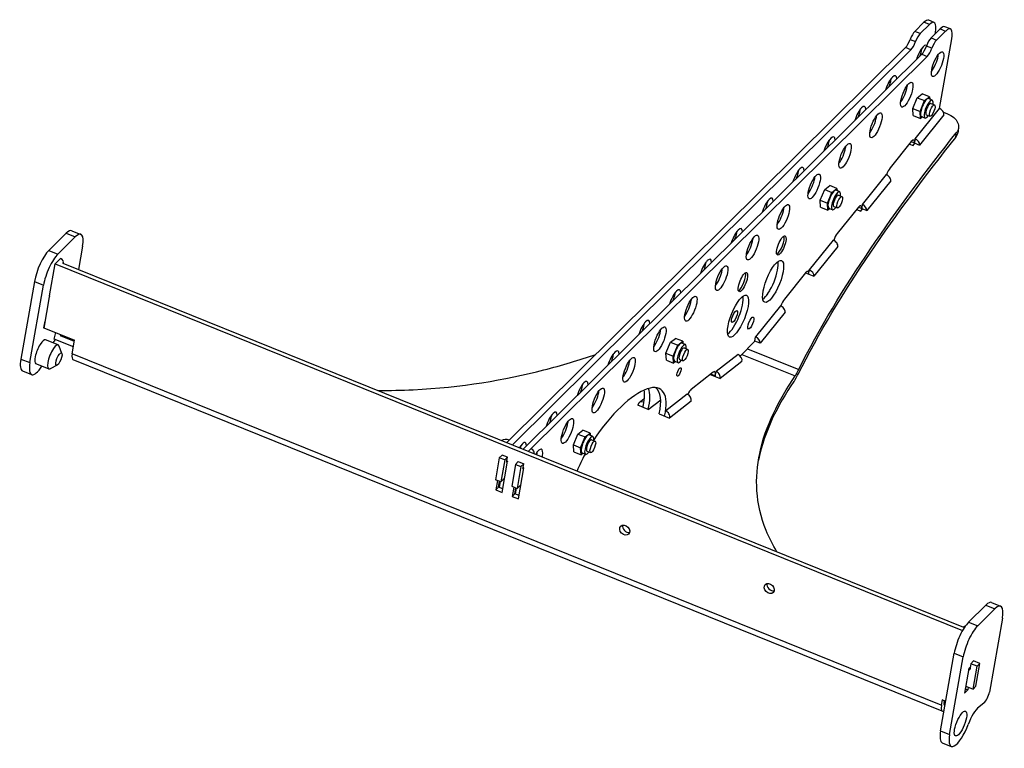
# Model space of a CAD drawing. Units: millimetres. Extents: x -970 to 3471, y -854 to 712.
# Drawn here: x 2990 to 3471, y -194 to 162 of the extents above; entities that cross this region are included whole.
import ezdxf

# ---------------------------------------------------------------- set-up
doc = ezdxf.new("R2010")
doc.units = ezdxf.units.MM
doc.header["$LTSCALE"] = 5
doc.layers.add('03-Rigging', color=6, linetype='Continuous')

msp = doc.modelspace()

# ---------------------------------------------------------------- linework, layer by layer
at = {"layer": '03-Rigging', "color": 241}
for p, q in [((3431.91, 161), (3427.45, 156.59)), ((3434.56, 159.93), (3430.11, 155.52)), ((3434.56, 159.93), (3431.91, 161)), ((3436.86, 160.97), (3434.21, 162.04)), ((3430.11, 155.52), (3427.45, 156.59)), ((3439.86, 157.79), (3435.41, 153.38)), ((3437.44, 155.39), (3437.57, 156.1)), ((3442.51, 156.72), (3438.06, 152.31)), ((3439.86, 157.79), (3442.51, 156.72)), ((3444.81, 157.75), (3442.16, 158.83)), ((3425.17, 152.62), (3427.82, 151.55)), ((3435.77, 148.34), (3433.12, 149.41)), ((3435.41, 153.38), (3438.06, 152.31)), ((3439.54, 118.83), (3445.52, 152.89)), ((3422.88, 148.66), (3227.95, -44.34)), ((3425.53, 147.59), (3230.6, -45.41)), ((3430.83, 145.44), (3235.9, -47.55)), ((3425.53, 147.59), (3422.88, 148.66)), ((3430.83, 145.44), (3433.48, 144.37)), ((3433.48, 144.37), (3238.55, -48.62)), ((3414.83, 131.81), (3415.5, 131.54)), ((3428.65, 124.17), (3431.09, 126.07)), ((3434.62, 124.64), (3431.09, 126.07)), ((3426.42, 118.84), (3428.65, 124.17)), ((3428.65, 124.17), (3432.18, 122.74)), ((3429.96, 117.42), (3432.18, 122.74)), ((3432.18, 122.74), (3434.62, 124.64)), ((3435.94, 123.01), (3434.17, 123.73)), ((3434.62, 124.64), (3434.69, 123.52)), ((3435.29, 121.39), (3437.05, 120.67)), ((3426.42, 118.84), (3429.96, 117.42)), ((3426.63, 115.43), (3426.42, 118.84)), ((3439.38, 118.9), (3427.47, 104.13)), ((3441.69, 115.81), (3429.78, 101.04)), ((3430.17, 114), (3429.96, 117.42)), ((3433.04, 115.83), (3434.81, 115.11)), ((3441.4, 117.07), (3443.45, 116.25)), ((3426.63, 115.43), (3430.17, 114)), ((3431.1, 114.72), (3430.17, 114)), ((3432.38, 114.2), (3430.62, 114.92)), ((3425.69, 102.69), (3415.32, 89.82)), ((3424.76, 101.54), (3426.57, 100.81)), ((3425.69, 102.69), (3429.78, 101.04)), ((3426.57, 100.81), (3427.5, 101.96)), ((3427.47, 104.13), (3427.24, 101.64)), ((3369.56, 86.99), (3370.24, 86.72)), ((3413.36, 86.63), (3401.62, 72.06)), ((3415.67, 83.53), (3403.93, 68.97)), ((3381.16, 74.03), (3383.38, 79.35)), ((3383.38, 79.35), (3385.82, 81.25)), ((3383.38, 79.35), (3386.92, 77.92)), ((3384.69, 72.6), (3386.92, 77.92)), ((3389.36, 79.83), (3385.82, 81.25)), ((3386.92, 77.92), (3389.36, 79.83)), ((3390.68, 78.2), (3388.91, 78.91)), ((3389.36, 79.83), (3389.43, 78.7)), ((3381.16, 74.03), (3384.69, 72.6)), ((3381.37, 70.61), (3381.16, 74.03)), ((3384.91, 69.18), (3384.69, 72.6)), ((3390.02, 76.57), (3391.79, 75.86)), ((3381.37, 70.61), (3384.91, 69.18)), ((3385.83, 69.91), (3384.91, 69.18)), ((3387.12, 69.39), (3385.35, 70.1)), ((3387.78, 71.01), (3389.54, 70.3)), ((3399.84, 70.62), (3389.47, 57.75)), ((3398.91, 69.47), (3400.95, 68.65)), ((3399.84, 70.62), (3403.93, 68.97)), ((3400.95, 68.65), (3401.87, 69.8)), ((3401.62, 72.06), (3401.36, 69.16)), ((3012.43, 57.93), (3003.97, 49.55)), ((3012.43, 57.93), (3016.84, 56.14)), ((3015.18, 59.17), (3019.6, 57.39)), ((3008.38, 47.77), (3016.84, 56.14)), ((3387.51, 54.56), (3375.78, 40.01)), ((3003.97, 49.55), (3008.38, 47.77)), ((3020.45, 51.55), (3018.47, 40.26)), ((3389.82, 51.46), (3378.1, 36.91)), ((3007, 43.03), (3009.6, 45.6)), ((3010.84, 43.34), (3451.2, -134.5)), ((3011.02, 43.27), (3011.12, 43.86)), ((3004.25, 27.38), (3007, 43.03)), ((3007, 43.03), (3450.77, -136.19)), ((3374.01, 38.57), (3363.64, 25.7)), ((3374.01, 38.57), (3378.1, 36.91)), ((3375.6, 37.92), (3375.78, 40.01)), ((2996.89, 34.38), (2990.24, -3.51)), ((2996.89, 34.38), (3001.31, 32.59)), ((2994.66, -5.29), (3001.31, 32.59)), ((3355.68, 28.91), (3356.45, 29.87)), ((3004.07, 26.86), (3001.4, 11.62)), ((3004.26, 27.05), (3004.07, 26.86)), ((3361.68, 22.5), (3349.45, 7.33)), ((3363.99, 19.41), (3351.76, 4.24)), ((3001.51, 11.73), (3002.09, 15.03)), ((3002, 15.06), (3002.09, 15.03)), ((3001.4, 11.62), (3001.51, 11.73)), ((3001.51, 11.73), (3016.53, 5.67)), ((3001.84, 13.62), (3001.75, 13.65)), ((3294.12, 12.3), (3294.79, 12.03)), ((3008.54, 3.34), (3002.36, 5.84)), ((3006.61, 6.22), (3007.34, 9.38)), ((3015.96, 2.44), (3006.61, 6.22)), ((3009.71, 7.83), (3010.21, 8.22)), ((3016.43, 5.12), (3009.71, 7.83)), ((3015.36, -1), (3016.53, 5.67)), ((3307.94, 4.66), (3310.38, 6.56)), ((3313.92, 5.13), (3310.38, 6.56)), ((3311.48, 3.23), (3313.92, 5.13)), ((3313.92, 5.13), (3313.99, 4.01)), ((3349.26, 5.25), (3342.08, -2.08)), ((3349.26, 5.25), (3349.45, 7.33)), ((3351.76, 4.24), (3349.26, 5.25)), ((3010.3, -0.79), (3008.99, 2.81)), ((3305.72, -0.66), (3307.94, 4.66)), ((3307.94, 4.66), (3311.48, 3.23)), ((3309.25, -2.09), (3311.48, 3.23)), ((3315.24, 3.5), (3313.47, 4.22)), ((3314.58, 1.88), (3316.35, 1.17)), ((3345.54, 1.46), (3370.65, -8.68)), ((2990.24, -3.51), (2994.66, -5.29)), ((3440.39, -172.65), (3015.36, -1)), ((3440.82, -175.57), (3015.78, -3.91)), ((3305.72, -0.66), (3309.25, -2.09)), ((3305.93, -4.08), (3305.72, -0.66)), ((3305.93, -4.08), (3309.46, -5.51)), ((3309.46, -5.51), (3309.25, -2.09)), ((3310.39, -4.79), (3309.46, -5.51)), ((3311.68, -5.31), (3309.91, -4.59)), ((3312.34, -3.68), (3314.1, -4.4)), ((3340.97, -1.32), (3330.31, -9.63)), ((3342.9, -4.8), (3332.24, -13.11)), ((3342.84, -1.3), (3368.87, -11.81)), ((2991.09, -9.34), (2995.51, -11.13)), ((3003.83, -8.34), (2997.64, -5.84)), ((3007.96, -6.59), (3004.51, -8.26)), ((3328.85, -9.94), (3318.09, -18.33)), ((3327.32, -11.13), (3332.24, -13.11)), ((3327.71, -10.82), (3329.82, -11.67)), ((3329.74, -12.1), (3330.31, -9.63)), ((3329.82, -11.67), (3329.74, -12.1)), ((3295.11, -22.98), (3292.68, -24.87)), ((3297.07, -28.17), (3303.15, -23.43)), ((3316.16, -20.67), (3305.6, -28.91)), ((3297.07, -28.17), (3291.92, -26.09)), ((3318.09, -24.15), (3307.53, -32.39)), ((3248.86, -32.52), (3249.53, -32.79)), ((3302.38, -30.31), (3307.53, -32.39)), ((3305.03, -31.38), (3305.6, -28.91)), ((3262.68, -40.16), (3265.12, -38.25)), ((3268.65, -39.68), (3265.12, -38.25)), ((3260.45, -45.48), (3262.68, -40.16)), ((3262.68, -40.16), (3266.21, -41.59)), ((3263.99, -46.91), (3266.21, -41.59)), ((3266.21, -41.59), (3268.65, -39.68)), ((3269.97, -41.31), (3268.21, -40.6)), ((3268.65, -39.68), (3268.72, -40.81)), ((3269.32, -42.94), (3271.09, -43.65)), ((3260.45, -45.48), (3263.99, -46.91)), ((3260.67, -48.9), (3260.45, -45.48)), ((3264.2, -50.33), (3263.99, -46.91)), ((3224.23, -51.77), (3222.35, -62.47)), ((3225.56, -50.44), (3224.23, -51.77)), ((3226.88, -52.84), (3224.23, -51.77)), ((3226.88, -52.84), (3225, -63.54)), ((3228.21, -51.52), (3225.56, -50.44)), ((3228.21, -51.52), (3226.88, -52.84)), ((3227.92, -53.16), (3228.21, -51.52)), ((3241.21, -49.7), (3241.3, -49.14)), ((3260.67, -48.9), (3264.2, -50.33)), ((3265.13, -49.6), (3264.2, -50.33)), ((3266.42, -50.12), (3264.65, -49.41)), ((3267.07, -48.5), (3268.84, -49.21)), ((3225.62, -68.68), (3228.29, -53.44)), ((3228.02, -53.82), (3227.77, -53.72)), ((3228.22, -53.55), (3227.87, -53.4)), ((3228.29, -53.44), (3227.9, -53.28)), ((3228.29, -53.48), (3228.22, -53.55)), ((3232.18, -54.98), (3230.3, -65.69)), ((3233.51, -53.66), (3232.18, -54.98)), ((3232.18, -54.98), (3234.83, -56.05)), ((3234.83, -56.05), (3232.95, -66.76)), ((3233.51, -53.66), (3236.17, -54.73)), ((3233.57, -71.89), (3236.25, -56.66)), ((3236.17, -54.73), (3234.83, -56.05)), ((3235.73, -56.93), (3235.97, -57.03)), ((3235.82, -56.61), (3236.18, -56.76)), ((3236.25, -56.66), (3235.85, -56.5)), ((3235.88, -56.37), (3236.17, -54.73)), ((3236.24, -56.69), (3236.18, -56.76)), ((3225, -63.54), (3222.35, -62.47)), ((3225, -63.54), (3226.84, -61.72)), ((3223.33, -62.87), (3222.53, -67.43)), ((3223.86, -66.11), (3222.53, -67.43)), ((3223.86, -66.11), (3224.36, -63.29)), ((3225.93, -66.94), (3223.86, -66.11)), ((3224.58, -63.38), (3224.08, -66.2)), ((3224.58, -63.38), (3224.09, -66.2)), ((3230.3, -65.69), (3232.95, -66.76)), ((3231.28, -66.08), (3230.48, -70.64)), ((3231.82, -69.32), (3232.31, -66.5)), ((3232.53, -66.59), (3232.04, -69.41)), ((3232.95, -66.76), (3234.8, -64.93)), ((3222.53, -67.43), (3225.62, -68.68)), ((3231.82, -69.32), (3230.48, -70.64)), ((3230.48, -70.64), (3233.57, -71.89)), ((3233.88, -70.15), (3231.82, -69.32)), ((3453.74, -132.1), (3462.2, -123.72)), ((3462.2, -123.72), (3466.62, -125.5)), ((3464.96, -122.48), (3469.38, -124.26)), ((3458.16, -133.88), (3466.62, -125.5)), ((3453.74, -132.1), (3458.16, -133.88)), ((3470.23, -130.1), (3463.88, -166.29)), ((3440.02, -185.15), (3446.66, -147.27)), ((3444.43, -186.94), (3451.08, -149.05)), ((3446.66, -147.27), (3451.08, -149.05)), ((3454.83, -152.39), (3454.47, -154.44)), ((3456.17, -151.06), (3454.83, -152.39)), ((3457.93, -153.63), (3454.83, -152.39)), ((3455.98, -164.75), (3457.93, -153.63)), ((3459.26, -152.31), (3456.17, -151.06)), ((3457.31, -163.43), (3459.26, -152.31)), ((3459.26, -152.31), (3457.93, -153.63)), ((3453.85, -154.79), (3451.75, -166.73)), ((3454.47, -154.5), (3453.81, -155.14)), ((3453.85, -154.79), (3454.53, -154.11)), ((3452.36, -163.29), (3455.98, -164.75)), ((3457.31, -163.43), (3455.98, -164.75)), ((3451.75, -166.73), (3453.31, -165.19)), ((3452.11, -164.7), (3453.31, -165.19)), ((3453.56, -163.78), (3453.31, -165.19)), ((3440.84, -170.11), (3440.39, -172.65)), ((3442.54, -170.79), (3440.84, -170.11)), ((3442.23, -172.54), (3441.68, -172.31)), ((3441.73, -171.33), (3441.87, -170.52)), ((3461.29, -171.54), (3458.68, -173.58)), ((3440.02, -185.15), (3444.43, -186.94)), ((3440.87, -190.99), (3445.28, -192.78))]:
    msp.add_line(p, q, dxfattribs=at)
for centre, major_axis, ratio, start_param, end_param in [((3430.46, 152.76), (-3.74, -9.27), 0.302996, 3.141593, 3.754846), ((3433.11, 151.69), (-3.74, -9.27), 0.302996, 2.18405, 3.754846), ((3438.41, 149.55), (-3.74, -9.27), 0.302996, 3.141593, 3.754846), ((3426.73, 152.47), (-1.87, -4.64), 0.302996, 3.754846, 4.802044), ((3429.38, 151.4), (-1.87, -4.64), 0.302996, 3.754846, 4.802044), ((3441.07, 148.48), (-3.74, -9.27), 0.302996, 2.18405, 3.754846), ((3423.6, 152.77), (-1.87, -4.64), 0.302996, 0.613254, 1.660451), ((3426.25, 151.7), (1.87, 4.64), 0.302996, 3.754846, 4.802044), ((3430.62, 143.78), (-2.43, -6.03), 0.302996, 3.038817, 4.990327), ((3431.55, 149.56), (1.87, 4.64), 0.302996, 3.754846, 4.802044), ((3434.68, 149.26), (-1.87, -4.64), 0.302996, 3.754846, 4.802044), ((3437.34, 148.19), (-1.87, -4.64), 0.302996, 3.754846, 4.802044), ((3427.97, 144.85), (2.43, 6.03), 0.302996, 4.794639, 5.325643), ((3427.97, 144.85), (2.43, 6.03), 0.302996, 5.325643, 5.470957), ((3434.2, 148.49), (-1.87, -4.64), 0.302996, 0.613254, 1.660451), ((3435.92, 141.64), (-2.43, -6.03), 0.302996, 0.812228, 2.18405), ((3435.92, 141.64), (-2.43, -6.03), 0.302996, 2.18405, 2.329364), ((3415.53, 128.84), (-2.43, -6.03), 0.302996, 2.519366, 4.990327), ((3412.96, 127.17), (-1.87, -4.64), 0.302996, 3.141593, 3.179415), ((3412.88, 129.92), (2.43, 6.03), 0.302996, 4.794639, 5.325643), ((3412.88, 129.92), (2.43, 6.03), 0.302996, 5.325643, 5.470957), ((3420.83, 126.7), (-2.43, -6.03), 0.302996, 2.18405, 2.329364), ((3420.83, 126.7), (-2.43, -6.03), 0.302996, 0.812228, 2.18405), ((3400.44, 113.91), (-2.43, -6.03), 0.302996, 2.519366, 4.990327), ((3432.4, 119.32), (-1.78, -4.4), 0.302996, 3.141593, 6.283185), ((3434.16, 118.61), (-1.78, -4.4), 0.302996, 2.577145, 7.170394), ((3434.16, 118.61), (-1.12, -2.78), 0.302996, 3.754846, 6.283185), ((3434.16, 118.61), (-1.12, -2.78), 0.302996, 3.141593, 3.754846), ((3434.16, 118.61), (-1.78, -4.4), 0.302996, 2.254384, 2.577145), ((3397.79, 114.98), (2.43, 6.03), 0.302996, 4.794639, 5.325643), ((3397.79, 114.98), (2.43, 6.03), 0.302996, 5.325643, 5.470957), ((3439.19, 116.82), (-2.2, 1.78), 0.674329, 3.564402, 5.135199), ((3405.75, 111.76), (-2.43, -6.03), 0.302996, 0.812228, 2.18405), ((3405.75, 111.76), (-2.43, -6.03), 0.302996, 2.18405, 2.329364), ((3385.36, 98.97), (-2.43, -6.03), 0.302996, 2.519366, 4.990327), ((3382.71, 100.04), (2.43, 6.03), 0.302996, 4.794639, 5.325643), ((3382.71, 100.04), (2.43, 6.03), 0.302996, 5.325643, 5.470957), ((3425.43, 99.75), (-1.5, -3.71), 0.302996, 2.355509, 3.926305), ((3427.28, 102.04), (2.2, -1.78), 0.674329, 0.42281, 1.993606), ((3390.66, 96.83), (-2.43, -6.03), 0.302996, 0.812228, 2.18405), ((3390.66, 96.83), (-2.43, -6.03), 0.302996, 2.18405, 2.329364), ((3370.27, 84.03), (-2.43, -6.03), 0.302996, 2.519366, 4.990327), ((3367.69, 82.36), (-1.87, -4.64), 0.302996, 3.141593, 3.179415), ((3367.62, 85.1), (2.43, 6.03), 0.302996, 4.794639, 5.325643), ((3367.62, 85.1), (2.43, 6.03), 0.302996, 5.325643, 5.470957), ((3415.05, 86.88), (-1.5, -3.71), 0.302996, 3.926305, 4.933895), ((3375.57, 81.89), (-2.43, -6.03), 0.302996, 0.812228, 2.18405), ((3375.57, 81.89), (-2.43, -6.03), 0.302996, 2.18405, 2.329364), ((3413.17, 84.54), (-2.2, 1.78), 0.674329, 3.564402, 5.135199), ((3387.13, 74.51), (-1.78, -4.4), 0.302996, 3.141593, 6.283185), ((3388.9, 73.79), (-1.78, -4.4), 0.302996, 2.577145, 7.170394), ((3388.9, 73.79), (-1.78, -4.4), 0.302996, 2.254384, 2.577145), ((3355.18, 69.09), (-2.43, -6.03), 0.302996, 2.519366, 4.990327), ((3352.53, 70.16), (2.43, 6.03), 0.302996, 4.794639, 5.325643), ((3352.53, 70.16), (2.43, 6.03), 0.302996, 5.325643, 5.470957), ((3388.9, 73.79), (-1.12, -2.78), 0.302996, 3.754846, 6.283185), ((3388.9, 73.79), (-1.12, -2.78), 0.302996, 3.141593, 3.754846), ((3360.48, 66.95), (-2.43, -6.03), 0.302996, 0.812228, 2.18405), ((3360.48, 66.95), (-2.43, -6.03), 0.302996, 2.18405, 2.329364), ((3399.58, 67.68), (-1.5, -3.71), 0.302996, 2.355509, 3.926305), ((3401.43, 69.98), (2.2, -1.78), 0.674329, 0.42281, 1.993606), ((3010.69, 48.05), (4.49, 11.13), 0.302996, 0, 0.613254), ((3015.11, 46.26), (-4.49, -11.13), 0.302996, 2.18405, 3.754846), ((3340.09, 54.15), (-2.43, -6.03), 0.302996, 2.519366, 4.990327), ((3337.44, 55.22), (2.43, 6.03), 0.302996, 4.794639, 5.325643), ((3337.44, 55.22), (2.43, 6.03), 0.302996, 5.325643, 5.470957), ((3345.39, 52.01), (-2.43, -6.03), 0.302996, 0.812228, 2.18405), ((3345.39, 52.01), (-2.43, -6.03), 0.302996, 2.18405, 2.329364), ((3361.25, 52.32), (1.85, 4.59), 0.302996, 3.448091, 5.976687), ((3387.32, 52.47), (-2.2, 1.78), 0.674329, 3.564402, 5.135199), ((3389.21, 54.81), (-1.5, -3.71), 0.302996, 3.926305, 4.933895), ((3002.23, 39.67), (4.49, 11.13), 0.302996, 0.613254, 2.18405), ((3006.65, 37.88), (-4.49, -11.13), 0.302996, 3.754846, 5.325643), ((3008.34, 44.35), (2.79, -0.49), 0.548477, 5.912383, 7.483179), ((3325, 39.21), (-2.43, -6.03), 0.302996, 2.519366, 4.990327), ((3322.35, 40.28), (2.43, 6.03), 0.302996, 5.325643, 5.470957), ((3355.48, 35.46), (4.12, 10.2), 0.302996, 3.584861, 5.839917), ((3322.35, 40.28), (2.43, 6.03), 0.302996, 4.794639, 5.325643), ((3330.31, 37.07), (-2.43, -6.03), 0.302996, 0.812228, 2.18405), ((3330.31, 37.07), (-2.43, -6.03), 0.302996, 2.18405, 2.329364), ((3342.47, 34.4), (1.85, 4.59), 0.302996, 3.448091, 5.976687), ((3373.74, 35.62), (-1.5, -3.71), 0.302996, 2.355509, 3.926305), ((3375.6, 37.92), (2.2, -1.78), 0.674329, 0.42281, 1.993606), ((3309.92, 24.27), (-2.43, -6.03), 0.302996, 2.519366, 4.990327), ((3307.27, 25.35), (2.43, 6.03), 0.302996, 5.325643, 5.470957), ((3355.42, 25.97), (1.5, 3.71), 0.302996, 0.784712, 1.340807), ((3003.85, 26.98), (0.352, -0.355), 0.779337, 5.75544, 7.233455), ((3005.14, 27.03), (0.704, -0.711), 0.779337, 3.646301, 4.091863), ((3307.27, 25.35), (2.43, 6.03), 0.302996, 4.794639, 5.325643), ((3315.22, 22.13), (-2.43, -6.03), 0.302996, 0.812228, 2.18405), ((3315.22, 22.13), (-2.43, -6.03), 0.302996, 2.18405, 2.329364), ((3338.34, 18.48), (4.12, 10.2), 0.302996, 3.584861, 5.839917), ((3363.37, 22.76), (-1.5, -3.71), 0.302996, 3.926305, 4.933895), ((3361.49, 20.42), (-2.2, 1.78), 0.674329, 3.564402, 5.135199), ((3294.83, 9.34), (-2.43, -6.03), 0.302996, 2.519366, 4.990327), ((3292.25, 7.66), (-1.87, -4.64), 0.302996, 3.141593, 3.179415), ((3292.18, 10.41), (2.43, 6.03), 0.302996, 4.794639, 5.325643), ((3292.18, 10.41), (2.43, 6.03), 0.302996, 5.325643, 5.470957), ((3300.13, 7.2), (-2.43, -6.03), 0.302996, 0.812228, 2.18405), ((3300.13, 7.2), (-2.43, -6.03), 0.302996, 2.18405, 2.329364), ((3000, 0), (2.36, 5.84), 0.302996, 0, 3.141593), ((3006.89, -0.67), (3.74, 9.27), 0.302996, 0.890437, 1.121199), ((3007.21, 8.84), (1.74, -2.23), 0.844261, 0.600872, 0.819239), ((3349.26, 5.25), (2.2, -1.78), 0.674329, 0.42281, 1.993606), ((3006.19, -2.5), (2.36, 5.84), 0.302996, 5.959627, 8.467235), ((3279.74, -5.6), (-2.43, -6.03), 0.302996, 2.519366, 4.990327), ((3311.69, -0.19), (-1.78, -4.4), 0.302996, 3.141593, 6.283185), ((3313.46, -0.9), (-1.78, -4.4), 0.302996, 2.577145, 7.170394), ((3313.46, -0.9), (-1.12, -2.78), 0.302996, 3.754846, 6.283185), ((3313.46, -0.9), (-1.12, -2.78), 0.302996, 3.141593, 3.754846), ((3313.46, -0.9), (-1.78, -4.4), 0.302996, 2.254384, 2.577145), ((2995.58, 1.78), (4.49, 11.13), 0.302996, 2.18405, 3.141593), ((3018.03, 1.65), (2.25, 5.56), 0.302996, 2.18405, 3.141593), ((3277.09, -4.53), (2.43, 6.03), 0.302996, 4.794639, 5.325643), ((3277.09, -4.53), (2.43, 6.03), 0.302996, 5.325643, 5.470957), ((3285.04, -7.74), (-2.43, -6.03), 0.302996, 2.18405, 2.329364), ((3340.4, -3.79), (-1.74, 2.23), 0.844261, 3.742465, 5.313261), ((3000, 0), (-4.49, -11.13), 0.302996, 5.325643, 7.301267), ((3006.19, -2.5), (2.36, 5.84), 0.302996, 2.18405, 3.465151), ((3285.04, -7.74), (-2.43, -6.03), 0.302996, 0.812228, 2.18405), ((3328.04, -13.43), (-1.5, -3.71), 0.302996, 2.18405, 3.623947), ((3264.65, -20.54), (-2.43, -6.03), 0.302996, 2.519366, 4.990327), ((3329.74, -12.1), (1.74, -2.23), 0.844261, 0.600872, 2.171669), ((3262, -19.47), (2.43, 6.03), 0.302996, 4.794639, 5.325643), ((3262, -19.47), (2.43, 6.03), 0.302996, 5.325643, 5.470957), ((3282.16, -49.22), (20.99, 30.87), 0.353606, 5.544746, 7.895157), ((3269.95, -22.68), (-2.43, -6.03), 0.302996, 2.18405, 2.329364), ((3271.55, -44.93), (20.99, 30.87), 0.353606, 5.544746, 5.92106), ((3274.21, -46.01), (20.99, 30.87), 0.353606, 5.544746, 6.035488), ((3279.51, -48.15), (20.99, 30.87), 0.353606, 5.544746, 6.253235), ((3317.28, -21.82), (-1.5, -3.71), 0.302996, 3.623947, 4.552357), ((3269.95, -22.68), (-2.43, -6.03), 0.302996, 0.812228, 2.18405), ((3315.59, -23.14), (-1.74, 2.23), 0.844261, 3.742465, 5.313261), ((3294.42, -27.1), (-1.74, 2.23), 0.844261, 5.346766, 6.884057), ((3249.56, -35.48), (-2.43, -6.03), 0.302996, 2.519366, 4.990327), ((3246.99, -37.15), (-1.87, -4.64), 0.302996, 3.141593, 3.179415), ((3246.91, -34.41), (2.43, 6.03), 0.302996, 4.794639, 5.325643), ((3246.91, -34.41), (2.43, 6.03), 0.302996, 5.325643, 5.470957), ((3305.03, -31.38), (1.74, -2.23), 0.844261, 0.600872, 2.171669), ((3254.87, -37.62), (-2.43, -6.03), 0.302996, 0.812228, 2.18405), ((3254.87, -37.62), (-2.43, -6.03), 0.302996, 2.18405, 2.329364), ((3227.92, -44.37), (2.79, -0.49), 0.548477, 1.199994, 2.744933), ((3266.43, -45), (-1.78, -4.4), 0.302996, 3.141593, 6.283185), ((3268.19, -45.72), (-1.78, -4.4), 0.302996, 2.577145, 7.170394), ((3268.19, -45.72), (-1.12, -2.78), 0.302996, 3.754846, 6.283185), ((3268.19, -45.72), (-1.12, -2.78), 0.302996, 3.141593, 3.754846), ((3268.19, -45.72), (-1.78, -4.4), 0.302996, 2.254384, 2.577145), ((3234.48, -50.42), (-2.43, -6.03), 0.302996, 2.519366, 4.199227), ((3231.83, -49.35), (2.43, 6.03), 0.302996, 5.225551, 5.325643), ((3231.83, -49.35), (2.43, 6.03), 0.302996, 5.325643, 5.470957), ((3238.52, -48.65), (2.79, -0.49), 0.548477, 5.938239, 7.483179), ((3242.43, -53.63), (2.43, 6.03), 0.302996, 5.325643, 7.34082), ((3239.78, -52.56), (-2.43, -6.03), 0.302996, 2.083958, 2.18405), ((3239.78, -52.56), (-2.43, -6.03), 0.302996, 2.18405, 2.329364), ((3242.43, -53.63), (2.43, 6.03), 0.302996, 5.225551, 5.325643), ((3282.16, -49.22), (20.99, 30.87), 0.353606, 1.832267, 2.093016), ((3227.99, -53.54), (-0.187, -0.464), 0.302996, 4.880081, 7.342), ((3227.48, -53.6), (-0.374, -0.927), 0.302996, 1.738489, 2.18405), ((3228.08, -54.37), (-0.374, -0.927), 0.302996, 3.754846, 4.200408), ((3235.94, -56.75), (0.187, 0.464), 0.302996, 1.738489, 4.200408), ((3235.43, -56.82), (0.374, 0.927), 0.302996, 4.880081, 5.325643), ((3236.03, -57.58), (-0.374, -0.927), 0.302996, 3.754846, 4.200408), ((3286.89, -85.78), (-1.93, 1.95), 0.779337, 0.453993, 2.6876), ((3357.58, -114.33), (-1.93, 1.95), 0.779337, 0.453993, 2.6876), ((3460.47, -133.6), (-4.49, -11.13), 0.302996, 3.141593, 3.754846), ((3464.89, -135.39), (-4.49, -11.13), 0.302996, 2.18405, 3.754846), ((3452.01, -141.98), (-4.49, -11.13), 0.302996, 3.754846, 5.325643), ((3456.43, -143.76), (-4.49, -11.13), 0.302996, 3.754846, 5.325643), ((3453.7, -135.51), (2.79, -0.49), 0.548477, 2.25335, 2.77079), ((3453.3, -155.73), (-0.704, 0.711), 0.779337, 4.771536, 4.80252), ((3454.07, -154.85), (-0.352, 0.355), 0.779337, 1.629944, 4.091863), ((3455.36, -154.8), (0.704, -0.711), 0.779337, 3.646301, 4.091863), ((3462.1, -168.05), (-1.5, -3.71), 0.302996, 0.482354, 2.18405), ((3443.07, -170.01), (2.25, 5.56), 0.302996, 2.18405, 3.576069), ((3443.07, -170.01), (1.12, 2.78), 0.302996, 2.18405, 3.391233), ((3456.67, -182.32), (-3.74, -9.27), 0.302996, 3.623947, 4.801323), ((3449.78, -181.65), (-4.49, -11.13), 0.302996, 5.325643, 7.942916), ((3445.36, -179.86), (-4.49, -11.13), 0.302996, 5.325643, 6.283185)]:
    msp.add_ellipse(centre, major_axis=major_axis, ratio=ratio, start_param=start_param, end_param=end_param, dxfattribs=at)
for centre, major_axis, ratio in [((3438.57, 140.57), (2.43, 6.03), 0.302996), ((3423.49, 125.63), (2.43, 6.03), 0.302996), ((3435.93, 117.89), (-1.12, -2.78), 0.302996), ((3408.4, 110.69), (2.43, 6.03), 0.302996), ((3393.31, 95.76), (2.43, 6.03), 0.302996), ((3378.22, 80.82), (2.43, 6.03), 0.302996), ((3363.13, 65.88), (2.43, 6.03), 0.302996), ((3390.67, 73.08), (-1.12, -2.78), 0.302996), ((3348.05, 50.94), (2.43, 6.03), 0.302996), ((3362.13, 51.96), (1.87, 4.64), 0.302996), ((3358.13, 34.39), (-4.12, -10.2), 0.302996), ((3332.96, 36), (2.43, 6.03), 0.302996), ((3343.35, 34.05), (1.87, 4.64), 0.302996), ((3317.87, 21.06), (2.43, 6.03), 0.302996), ((3340.99, 17.41), (-4.12, -10.2), 0.302996), ((3339.25, 17.24), (-1.18, -2.92), 0.302996), ((3347.2, 14.03), (1.18, 2.92), 0.302996), ((3302.78, 6.12), (2.43, 6.03), 0.302996), ((3315.23, -1.61), (-1.12, -2.78), 0.302996), ((3008.84, -3.57), (1.24, 3.06), 0.302996), ((3287.69, -8.81), (2.43, 6.03), 0.302996), ((3312.11, -9.82), (0.84, 2.09), 0.302996), ((3272.6, -23.75), (2.43, 6.03), 0.302996), ((3257.52, -38.69), (2.43, 6.03), 0.302996), ((3269.96, -46.43), (-1.12, -2.78), 0.302996), ((3285.55, -87.1), (-1.93, 1.95), 0.779337), ((3356.24, -115.65), (-1.93, 1.95), 0.779337), ((3449.78, -181.65), (2.43, 6.03), 0.302996)]:
    msp.add_ellipse(centre, major_axis=major_axis, ratio=ratio, dxfattribs=at)
for points, knots in [([(3443.45, 116.25), (3444.63, 115.77), (3445.67, 115.15), (3447.33, 113.7), (3447.95, 112.9), (3448.72, 111.21), (3448.86, 110.33), (3448.66, 108.58), (3448.29, 107.73), (3447.68, 106.96)], [-15.703256, -15.703256, -15.703256, -15.703256, -11.709497, -11.709497, -7.851628, -7.851628, -3.993743, -3.993743, 0, 0, 0, 0]), ([(3370.65, -8.68), (3380.66, 11.35), (3392.86, 31.31), (3418.76, 69.49), (3433.02, 88.53), (3447.68, 106.96)], [0, 0, 0, 0, 96.066891, 96.066891, 192.164293, 192.164293, 192.164293, 192.164293]), ([(3447.47, 104.75), (3448.08, 105.52), (3448.45, 106.37), (3448.56, 107.3), (3448.57, 107.35), (3448.57, 107.39)], [0, 0, 0, 0, 3.995015, 3.995015, 4.176653, 4.176653, 4.176653, 4.176653]), ([(3370.37, -10.86), (3380.41, 9.16), (3392.62, 29.12), (3418.54, 67.29), (3432.81, 86.32), (3447.47, 104.75)], [0, 0, 0, 0, 96.061497, 96.061497, 192.156777, 192.156777, 192.156777, 192.156777]), ([(3164.95, -18.9), (3170.74, -18.92), (3176.44, -18.78), (3205.62, -17.36), (3226.93, -13.73), (3254.82, -6.61), (3263.3, -4.05), (3271.44, -1.28)], [161.34047, 161.34047, 161.34047, 161.34047, 180.609043, 180.609043, 261.403903, 261.403903, 298.701043, 298.701043, 298.701043, 298.701043]), ([(3368.87, -11.81), (3368.99, -11.62), (3369.12, -11.42), (3369.31, -11.12), (3369.37, -11.02), (3369.48, -10.84), (3369.53, -10.75), (3369.59, -10.65), (3369.6, -10.64), (3369.61, -10.61), (3369.62, -10.6), (3369.66, -10.54), (3369.69, -10.48), (3369.79, -10.3), (3369.87, -10.17), (3370.04, -9.86), (3370.14, -9.68), (3370.37, -9.23), (3370.51, -8.96), (3370.65, -8.68)], [0, 0, 0, 0, 1.448234, 1.448234, 2.059277, 2.059277, 2.613495, 2.613495, 2.68359, 2.68359, 2.754038, 2.754038, 3.068056, 3.068056, 3.818482, 3.818482, 4.804584, 4.804584, 6.136145, 6.136145, 6.136145, 6.136145]), ([(3360.01, -97.67), (3357.89, -94.19), (3356.14, -90.71), (3349.41, -74.15), (3349.07, -61.48), (3354.35, -36.4), (3360.81, -23.62), (3368.87, -11.81)], [156.312186, 156.312186, 156.312186, 156.312186, 178.147774, 178.147774, 260.27852, 260.27852, 352.277806, 352.277806, 352.277806, 352.277806]), ([(3368.32, -14.46), (3368.46, -14.26), (3368.6, -14.04), (3368.81, -13.7), (3368.88, -13.59), (3369.01, -13.37), (3369.08, -13.25), (3369.16, -13.12), (3369.17, -13.11), (3369.18, -13.08), (3369.19, -13.07), (3369.23, -12.99), (3369.27, -12.93), (3369.39, -12.72), (3369.47, -12.57), (3369.67, -12.21), (3369.78, -12), (3370.05, -11.49), (3370.21, -11.18), (3370.37, -10.86)], [0, 0, 0, 0, 1.564636, 1.564636, 2.287725, 2.287725, 3.005579, 3.005579, 3.086186, 3.086186, 3.167196, 3.167196, 3.528197, 3.528197, 4.390724, 4.390724, 5.524909, 5.524909, 7.056457, 7.056457, 7.056457, 7.056457]), ([(3368.32, -14.46), (3360.29, -26.26), (3353.86, -39.03), (3351.02, -52.61), (3350.95, -52.96), (3350.89, -53.31)], [-351.881085, -351.881085, -351.881085, -351.881085, -259.99268, -259.99268, -257.599308, -257.599308, -257.599308, -257.599308])]:
    msp.add_open_spline(points, degree=3, knots=knots, dxfattribs=at)
for points in [[(3447.47, 104.75), (3447.54, 105.49), (3447.61, 106.22), (3447.68, 106.96)], [(3448.77, 109.59), (3448.71, 108.86), (3448.64, 108.12), (3448.57, 107.39)]]:
    msp.add_open_spline(points, degree=3, dxfattribs=at)

doc.saveas('drawing.dxf')
